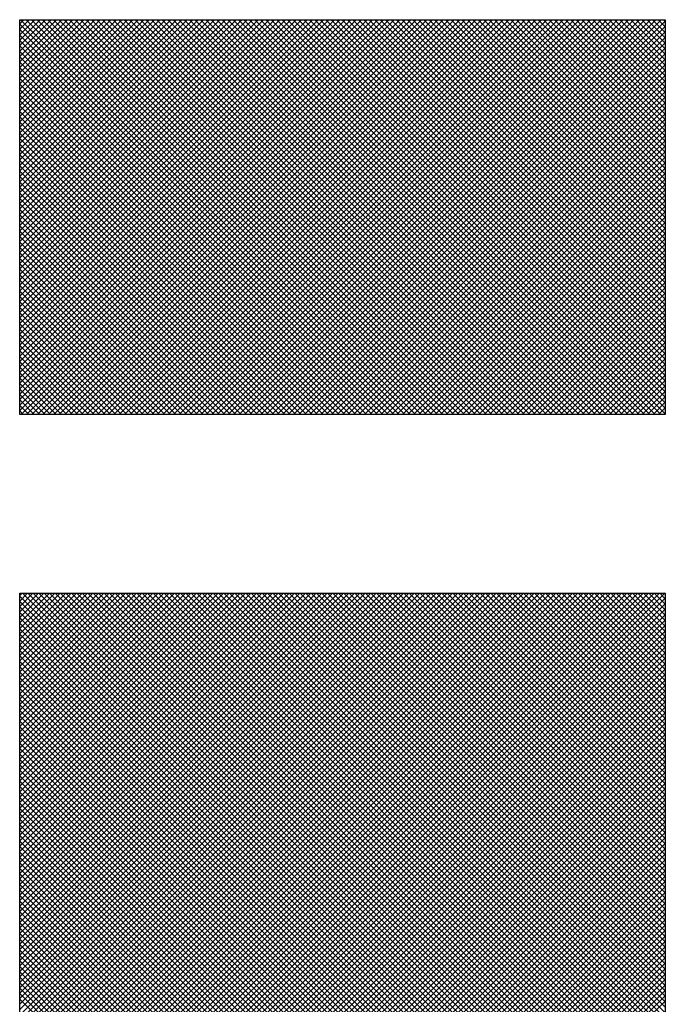
# Model space of a CAD drawing. Extents: x 0 to 594, y 0 to 420.
# Drawn here: x 425 to 426, y 167 to 168 of the extents above; entities that cross this region are included whole.
import ezdxf

# ---------------------------------------------------------------- set-up
doc = ezdxf.new("R2010")
doc.units = 0
doc.header["$LTSCALE"] = 20
doc.layers.add('MAIN0', color=7, linetype='CONTINUOUS')
doc.layers.add('MAIN1', color=7, linetype='CONTINUOUS')

# ---------------------------------------------------------------- blocks, each defined once
blk = doc.blocks.new('*X2')
at = {"layer": 'MAIN0', "color": 0, "linetype": 'BYBLOCK', "lineweight": -2}
for p, q in [((425.0639, 167.4542), (425.4699, 167.8601)), ((425.0639, 167.4599), (425.4642, 167.8601)), ((425.0639, 167.4655), (425.4585, 167.8601)), ((425.0639, 167.4712), (425.4529, 167.8601)), ((425.0639, 167.4768), (425.4472, 167.8601)), ((425.0639, 167.4825), (425.4416, 167.8601)), ((425.0639, 167.4881), (425.4359, 167.8601)), ((425.0639, 167.4938), (425.4303, 167.8601)), ((425.0639, 167.4994), (425.4246, 167.8601)), ((425.0639, 167.5051), (425.4189, 167.8601)), ((425.0639, 167.5108), (425.4133, 167.8601)), ((425.0639, 167.5164), (425.4076, 167.8601)), ((425.0639, 167.5221), (425.402, 167.8601)), ((425.0639, 167.5277), (425.3963, 167.8601)), ((425.0639, 167.5334), (425.3907, 167.8601)), ((425.0639, 167.539), (425.385, 167.8601)), ((425.0639, 167.5447), (425.3793, 167.8601)), ((425.0639, 167.5504), (425.3737, 167.8601)), ((425.0639, 167.556), (425.368, 167.8601)), ((425.0639, 167.5617), (425.3624, 167.8601)), ((425.0639, 167.5673), (425.3567, 167.8601)), ((425.0639, 167.573), (425.3511, 167.8601)), ((425.0639, 167.5786), (425.3454, 167.8601)), ((425.0639, 167.5843), (425.3398, 167.8601)), ((425.0639, 167.59), (425.3341, 167.8601)), ((425.0639, 167.5956), (425.3284, 167.8601)), ((425.0639, 167.6013), (425.3228, 167.8601)), ((425.0639, 167.6069), (425.3171, 167.8601)), ((425.0639, 167.6126), (425.3115, 167.8601)), ((425.0639, 167.6182), (425.3058, 167.8601)), ((425.0639, 167.6239), (425.3002, 167.8601)), ((425.0639, 167.6296), (425.2945, 167.8601)), ((425.0639, 167.6352), (425.2888, 167.8601)), ((425.0639, 167.6409), (425.2832, 167.8601)), ((425.0639, 167.6465), (425.2775, 167.8601)), ((425.0639, 167.6522), (425.2719, 167.8601)), ((425.0639, 167.6578), (425.2662, 167.8601)), ((425.0639, 167.6635), (425.2606, 167.8601)), ((425.0639, 167.6692), (425.2549, 167.8601)), ((425.0639, 167.6748), (425.2492, 167.8601)), ((425.0639, 167.6805), (425.2436, 167.8601)), ((425.0639, 167.6861), (425.2379, 167.8601)), ((425.0639, 167.6918), (425.2323, 167.8601)), ((425.0639, 167.6974), (425.2266, 167.8601)), ((425.0639, 167.7031), (425.221, 167.8601)), ((425.0639, 167.7088), (425.2153, 167.8601)), ((425.0639, 167.7144), (425.2096, 167.8601)), ((425.0639, 167.7201), (425.204, 167.8601)), ((425.0639, 167.7257), (425.1983, 167.8601)), ((425.0639, 167.7314), (425.1927, 167.8601)), ((425.0639, 167.737), (425.187, 167.8601)), ((425.0639, 167.7427), (425.1814, 167.8601)), ((425.0639, 167.7484), (425.1757, 167.8601)), ((425.0639, 167.754), (425.17, 167.8601)), ((425.0639, 167.7597), (425.1644, 167.8601)), ((425.0639, 167.7653), (425.1587, 167.8601)), ((425.0639, 167.771), (425.1531, 167.8601)), ((425.0639, 167.7766), (425.1474, 167.8601)), ((425.0639, 167.7823), (425.1418, 167.8601)), ((425.0639, 167.7879), (425.1361, 167.8601)), ((425.0639, 167.7936), (425.1304, 167.8601)), ((425.0639, 167.7993), (425.1248, 167.8601)), ((425.0639, 167.8049), (425.1191, 167.8601)), ((425.0639, 167.8106), (425.1135, 167.8601)), ((425.0639, 167.8162), (425.1078, 167.8601)), ((425.0639, 167.8219), (425.1022, 167.8601)), ((425.0639, 167.8275), (425.0965, 167.8601)), ((425.0639, 167.8332), (425.0908, 167.8601)), ((425.0639, 167.8389), (425.0852, 167.8601)), ((425.0639, 167.8445), (425.0795, 167.8601)), ((425.0639, 167.8502), (425.0739, 167.8601)), ((425.0639, 167.8558), (425.0682, 167.8601)), ((425.0649, 167.8601), (425.475, 167.45)), ((425.0654, 167.45), (425.4755, 167.8601)), ((425.0706, 167.8601), (425.4807, 167.45)), ((425.0711, 167.45), (425.4812, 167.8601)), ((425.0762, 167.8601), (425.4863, 167.45)), ((425.0767, 167.45), (425.4868, 167.8601)), ((425.0819, 167.8601), (425.492, 167.45)), ((425.0824, 167.45), (425.4925, 167.8601)), ((425.0875, 167.8601), (425.4976, 167.45)), ((425.088, 167.45), (425.4981, 167.8601)), ((425.0932, 167.8601), (425.5033, 167.45)), ((425.0937, 167.45), (425.5038, 167.8601)), ((425.0989, 167.8601), (425.509, 167.45)), ((425.0993, 167.45), (425.5095, 167.8601)), ((425.1045, 167.8601), (425.5146, 167.45)), ((425.105, 167.45), (425.5151, 167.8601)), ((425.1102, 167.8601), (425.5203, 167.45)), ((425.1107, 167.45), (425.5208, 167.8601)), ((425.1158, 167.8601), (425.5259, 167.45)), ((425.1163, 167.45), (425.5264, 167.8601)), ((425.1215, 167.8601), (425.5316, 167.45)), ((425.122, 167.45), (425.5321, 167.8601)), ((425.1271, 167.8601), (425.5372, 167.45)), ((425.1276, 167.45), (425.5377, 167.8601)), ((425.1328, 167.8601), (425.5429, 167.45)), ((425.1333, 167.45), (425.5434, 167.8601)), ((425.1384, 167.8601), (425.5486, 167.45)), ((425.1389, 167.45), (425.5491, 167.8601)), ((425.1441, 167.8601), (425.5542, 167.45)), ((425.1446, 167.45), (425.5547, 167.8601)), ((425.1498, 167.8601), (425.5599, 167.45)), ((425.1503, 167.45), (425.5604, 167.8601)), ((425.1554, 167.8601), (425.5655, 167.45)), ((425.1559, 167.45), (425.566, 167.8601)), ((425.1611, 167.8601), (425.5712, 167.45)), ((425.1616, 167.45), (425.5717, 167.8601)), ((425.1667, 167.8601), (425.5768, 167.45)), ((425.1672, 167.45), (425.5773, 167.8601)), ((425.1724, 167.8601), (425.5825, 167.45)), ((425.1729, 167.45), (425.583, 167.8601)), ((425.178, 167.8601), (425.5882, 167.45)), ((425.1785, 167.45), (425.5887, 167.8601)), ((425.1837, 167.8601), (425.5938, 167.45)), ((425.1842, 167.45), (425.5943, 167.8601)), ((425.1894, 167.8601), (425.5995, 167.45)), ((425.1899, 167.45), (425.6, 167.8601)), ((425.195, 167.8601), (425.6051, 167.45)), ((425.1955, 167.45), (425.6056, 167.8601)), ((425.2007, 167.8601), (425.6108, 167.45)), ((425.2012, 167.45), (425.6113, 167.8601)), ((425.2063, 167.8601), (425.6164, 167.45)), ((425.2068, 167.45), (425.6169, 167.8601)), ((425.212, 167.8601), (425.6221, 167.45)), ((425.2125, 167.45), (425.6226, 167.8601)), ((425.2176, 167.8601), (425.6278, 167.45)), ((425.2181, 167.45), (425.6282, 167.8601)), ((425.2233, 167.8601), (425.6334, 167.45)), ((425.2238, 167.45), (425.6339, 167.8601)), ((425.229, 167.8601), (425.6391, 167.45)), ((425.2295, 167.45), (425.6396, 167.8601)), ((425.2346, 167.8601), (425.6447, 167.45)), ((425.2351, 167.45), (425.6452, 167.8601)), ((425.2403, 167.8601), (425.6504, 167.45)), ((425.2408, 167.45), (425.6509, 167.8601)), ((425.2459, 167.8601), (425.656, 167.45)), ((425.2464, 167.45), (425.6565, 167.8601)), ((425.2516, 167.8601), (425.6617, 167.45)), ((425.2521, 167.45), (425.6622, 167.8601)), ((425.2572, 167.8601), (425.6674, 167.45)), ((425.2577, 167.45), (425.6678, 167.8601)), ((425.2629, 167.8601), (425.673, 167.45)), ((425.2634, 167.45), (425.6735, 167.8601)), ((425.2686, 167.8601), (425.6787, 167.45)), ((425.2691, 167.45), (425.6792, 167.8601)), ((425.2742, 167.8601), (425.6843, 167.45)), ((425.2747, 167.45), (425.6848, 167.8601)), ((425.2799, 167.8601), (425.69, 167.45)), ((425.2804, 167.45), (425.6905, 167.8601)), ((425.2855, 167.8601), (425.6956, 167.45)), ((425.286, 167.45), (425.6961, 167.8601)), ((425.2912, 167.8601), (425.7013, 167.45)), ((425.2917, 167.45), (425.7018, 167.8601)), ((425.2968, 167.8601), (425.707, 167.45)), ((425.2973, 167.45), (425.7074, 167.8601)), ((425.3025, 167.8601), (425.7126, 167.45)), ((425.303, 167.45), (425.7131, 167.8601)), ((425.3082, 167.8601), (425.7183, 167.45)), ((425.3087, 167.45), (425.7188, 167.8601)), ((425.3138, 167.8601), (425.7239, 167.45)), ((425.3143, 167.45), (425.7244, 167.8601)), ((425.3195, 167.8601), (425.7296, 167.45)), ((425.32, 167.45), (425.7301, 167.8601)), ((425.3251, 167.8601), (425.7343, 167.4509)), ((425.3256, 167.45), (425.7343, 167.8587)), ((425.3308, 167.8601), (425.7343, 167.4566)), ((425.3364, 167.8601), (425.7343, 167.4623)), ((425.3421, 167.8601), (425.7343, 167.4679)), ((425.3478, 167.8601), (425.7343, 167.4736)), ((425.3534, 167.8601), (425.7343, 167.4792)), ((425.3591, 167.8601), (425.7343, 167.4849)), ((425.3647, 167.8601), (425.7343, 167.4905)), ((425.3704, 167.8601), (425.7343, 167.4962)), ((425.376, 167.8601), (425.7343, 167.5019)), ((425.3817, 167.8601), (425.7343, 167.5075)), ((425.3874, 167.8601), (425.7343, 167.5132)), ((425.393, 167.8601), (425.7343, 167.5188)), ((425.3987, 167.8601), (425.7343, 167.5245)), ((425.4043, 167.8601), (425.7343, 167.5301)), ((425.41, 167.8601), (425.7343, 167.5358)), ((425.4156, 167.8601), (425.7343, 167.5415)), ((425.4213, 167.8601), (425.7343, 167.5471)), ((425.4269, 167.8601), (425.7343, 167.5528)), ((425.4326, 167.8601), (425.7343, 167.5584)), ((425.4383, 167.8601), (425.7343, 167.5641)), ((425.4439, 167.8601), (425.7343, 167.5697)), ((425.4496, 167.8601), (425.7343, 167.5754)), ((425.4552, 167.8601), (425.7343, 167.5811)), ((425.4609, 167.8601), (425.7343, 167.5867)), ((425.4665, 167.8601), (425.7343, 167.5924)), ((425.4722, 167.8601), (425.7343, 167.598)), ((425.4779, 167.8601), (425.7343, 167.6037)), ((425.4835, 167.8601), (425.7343, 167.6093)), ((425.4892, 167.8601), (425.7343, 167.615)), ((425.4948, 167.8601), (425.7343, 167.6207)), ((425.5005, 167.8601), (425.7343, 167.6263)), ((425.5061, 167.8601), (425.7343, 167.632)), ((425.5118, 167.8601), (425.7343, 167.6376)), ((425.5175, 167.8601), (425.7343, 167.6433)), ((425.5231, 167.8601), (425.7343, 167.6489)), ((425.5288, 167.8601), (425.7343, 167.6546)), ((425.5344, 167.8601), (425.7343, 167.6603)), ((425.5401, 167.8601), (425.7343, 167.6659)), ((425.5457, 167.8601), (425.7343, 167.6716)), ((425.5514, 167.8601), (425.7343, 167.6772)), ((425.5571, 167.8601), (425.7343, 167.6829)), ((425.5627, 167.8601), (425.7343, 167.6885)), ((425.5684, 167.8601), (425.7343, 167.6942)), ((425.574, 167.8601), (425.7343, 167.6998)), ((425.5797, 167.8601), (425.7343, 167.7055)), ((425.5853, 167.8601), (425.7343, 167.7112)), ((425.591, 167.8601), (425.7343, 167.7168)), ((425.5967, 167.8601), (425.7343, 167.7225)), ((425.6023, 167.8601), (425.7343, 167.7281)), ((425.608, 167.8601), (425.7343, 167.7338)), ((425.6136, 167.8601), (425.7343, 167.7394)), ((425.6193, 167.8601), (425.7343, 167.7451)), ((425.6249, 167.8601), (425.7343, 167.7508)), ((425.6306, 167.8601), (425.7343, 167.7564)), ((425.6363, 167.8601), (425.7343, 167.7621)), ((425.6419, 167.8601), (425.7343, 167.7677)), ((425.6476, 167.8601), (425.7343, 167.7734)), ((425.6532, 167.8601), (425.7343, 167.779)), ((425.6589, 167.8601), (425.7343, 167.7847)), ((425.6645, 167.8601), (425.7343, 167.7904)), ((425.6702, 167.8601), (425.7343, 167.796)), ((425.6759, 167.8601), (425.7343, 167.8017)), ((425.6815, 167.8601), (425.7343, 167.8073)), ((425.6872, 167.8601), (425.7343, 167.813)), ((425.6928, 167.8601), (425.7343, 167.8186)), ((425.6985, 167.8601), (425.7343, 167.8243)), ((425.7041, 167.8601), (425.7343, 167.83)), ((425.7098, 167.8601), (425.7343, 167.8356)), ((425.7154, 167.8601), (425.7343, 167.8413)), ((425.7211, 167.8601), (425.7343, 167.8469)), ((425.7268, 167.8601), (425.7343, 167.8526)), ((425.7324, 167.8601), (425.7343, 167.8582)), ((425.0639, 167.8555), (425.4694, 167.45)), ((425.0639, 167.8498), (425.4637, 167.45)), ((425.3313, 167.45), (425.7343, 167.853)), ((425.0639, 167.8441), (425.458, 167.45)), ((425.0639, 167.8385), (425.4524, 167.45)), ((425.3369, 167.45), (425.7343, 167.8474)), ((425.3426, 167.45), (425.7343, 167.8417)), ((425.0639, 167.8328), (425.4467, 167.45)), ((425.3482, 167.45), (425.7343, 167.8361)), ((425.3539, 167.45), (425.7343, 167.8304)), ((425.0639, 167.8272), (425.4411, 167.45)), ((425.0639, 167.8215), (425.4354, 167.45)), ((425.3596, 167.45), (425.7343, 167.8248)), ((425.3652, 167.45), (425.7343, 167.8191)), ((425.0639, 167.8159), (425.4298, 167.45)), ((425.0639, 167.8102), (425.4241, 167.45)), ((425.3709, 167.45), (425.7343, 167.8134)), ((425.3765, 167.45), (425.7343, 167.8078)), ((425.0639, 167.8045), (425.4185, 167.45)), ((425.0639, 167.7989), (425.4128, 167.45)), ((425.3822, 167.45), (425.7343, 167.8021)), ((425.0639, 167.7932), (425.4071, 167.45)), ((425.0639, 167.7876), (425.4015, 167.45)), ((425.3878, 167.45), (425.7343, 167.7965)), ((425.3935, 167.45), (425.7343, 167.7908)), ((425.0639, 167.7819), (425.3958, 167.45)), ((425.3992, 167.45), (425.7343, 167.7852)), ((425.4048, 167.45), (425.7343, 167.7795)), ((425.0639, 167.7763), (425.3902, 167.45)), ((425.0639, 167.7706), (425.3845, 167.45)), ((425.4105, 167.45), (425.7343, 167.7738)), ((425.4161, 167.45), (425.7343, 167.7682)), ((425.0639, 167.7649), (425.3789, 167.45)), ((425.0639, 167.7593), (425.3732, 167.45)), ((425.4218, 167.45), (425.7343, 167.7625)), ((425.4274, 167.45), (425.7343, 167.7569)), ((425.0639, 167.7536), (425.3675, 167.45)), ((425.0639, 167.748), (425.3619, 167.45)), ((425.4331, 167.45), (425.7343, 167.7512)), ((425.0639, 167.7423), (425.3562, 167.45)), ((425.0639, 167.7367), (425.3506, 167.45)), ((425.4388, 167.45), (425.7343, 167.7456)), ((425.4444, 167.45), (425.7343, 167.7399)), ((425.0639, 167.731), (425.3449, 167.45)), ((425.4501, 167.45), (425.7343, 167.7342)), ((425.4557, 167.45), (425.7343, 167.7286)), ((425.0639, 167.7253), (425.3393, 167.45)), ((425.0639, 167.7197), (425.3336, 167.45)), ((425.4614, 167.45), (425.7343, 167.7229)), ((425.467, 167.45), (425.7343, 167.7173)), ((425.0639, 167.714), (425.3279, 167.45)), ((425.0639, 167.7084), (425.3223, 167.45)), ((425.4727, 167.45), (425.7343, 167.7116)), ((425.4784, 167.45), (425.7343, 167.706)), ((425.0639, 167.7027), (425.3166, 167.45)), ((425.0639, 167.6971), (425.311, 167.45)), ((425.484, 167.45), (425.7343, 167.7003)), ((425.0639, 167.6914), (425.3053, 167.45)), ((425.0639, 167.6857), (425.2997, 167.45)), ((425.4897, 167.45), (425.7343, 167.6946)), ((425.4953, 167.45), (425.7343, 167.689)), ((425.0639, 167.6801), (425.294, 167.45)), ((425.501, 167.45), (425.7343, 167.6833)), ((425.5066, 167.45), (425.7343, 167.6777)), ((425.0639, 167.6744), (425.2883, 167.45)), ((425.0639, 167.6688), (425.2827, 167.45)), ((425.5123, 167.45), (425.7343, 167.672)), ((425.518, 167.45), (425.7343, 167.6664)), ((425.0639, 167.6631), (425.277, 167.45)), ((425.0639, 167.6575), (425.2714, 167.45)), ((425.5236, 167.45), (425.7343, 167.6607)), ((425.5293, 167.45), (425.7343, 167.6551)), ((425.0639, 167.6518), (425.2657, 167.45)), ((425.0639, 167.6461), (425.2601, 167.45)), ((425.5349, 167.45), (425.7343, 167.6494)), ((425.0639, 167.6405), (425.2544, 167.45)), ((425.0639, 167.6348), (425.2487, 167.45)), ((425.5406, 167.45), (425.7343, 167.6437)), ((425.5462, 167.45), (425.7343, 167.6381)), ((425.0639, 167.6292), (425.2431, 167.45)), ((425.0639, 167.6235), (425.2374, 167.45)), ((425.5519, 167.45), (425.7343, 167.6324)), ((425.5576, 167.45), (425.7343, 167.6268)), ((425.0639, 167.6179), (425.2318, 167.45)), ((425.5632, 167.45), (425.7343, 167.6211)), ((425.5689, 167.45), (425.7343, 167.6155)), ((425.0639, 167.6122), (425.2261, 167.45)), ((425.0639, 167.6065), (425.2205, 167.45)), ((425.5745, 167.45), (425.7343, 167.6098)), ((425.5802, 167.45), (425.7343, 167.6041)), ((425.0639, 167.6009), (425.2148, 167.45)), ((425.0639, 167.5952), (425.2091, 167.45)), ((425.5858, 167.45), (425.7343, 167.5985)), ((425.5915, 167.45), (425.7343, 167.5928)), ((425.0639, 167.5896), (425.2035, 167.45)), ((425.0639, 167.5839), (425.1978, 167.45)), ((425.5972, 167.45), (425.7343, 167.5872)), ((425.0639, 167.5783), (425.1922, 167.45)), ((425.0639, 167.5726), (425.1865, 167.45)), ((425.6028, 167.45), (425.7343, 167.5815)), ((425.6085, 167.45), (425.7343, 167.5759)), ((425.0639, 167.567), (425.1809, 167.45)), ((425.6141, 167.45), (425.7343, 167.5702)), ((425.6198, 167.45), (425.7343, 167.5645)), ((425.0639, 167.5613), (425.1752, 167.45)), ((425.0639, 167.5556), (425.1695, 167.45)), ((425.6254, 167.45), (425.7343, 167.5589)), ((425.6311, 167.45), (425.7343, 167.5532)), ((425.0639, 167.55), (425.1639, 167.45)), ((425.0639, 167.5443), (425.1582, 167.45)), ((425.6367, 167.45), (425.7343, 167.5476)), ((425.6424, 167.45), (425.7343, 167.5419)), ((425.0639, 167.5387), (425.1526, 167.45)), ((425.0639, 167.533), (425.1469, 167.45)), ((425.6481, 167.45), (425.7343, 167.5363)), ((425.0639, 167.5274), (425.1413, 167.45)), ((425.0639, 167.5217), (425.1356, 167.45)), ((425.6537, 167.45), (425.7343, 167.5306)), ((425.6594, 167.45), (425.7343, 167.5249)), ((425.0639, 167.516), (425.13, 167.45)), ((425.665, 167.45), (425.7343, 167.5193)), ((425.6707, 167.45), (425.7343, 167.5136)), ((425.0639, 167.5104), (425.1243, 167.45)), ((425.0639, 167.5047), (425.1186, 167.45)), ((425.6763, 167.45), (425.7343, 167.508)), ((425.682, 167.45), (425.7343, 167.5023)), ((425.0639, 167.4991), (425.113, 167.45)), ((425.0639, 167.4934), (425.1073, 167.45)), ((425.6877, 167.45), (425.7343, 167.4967)), ((425.6933, 167.45), (425.7343, 167.491)), ((425.0639, 167.4878), (425.1017, 167.45)), ((425.0639, 167.4821), (425.096, 167.45)), ((425.699, 167.45), (425.7343, 167.4853)), ((425.0639, 167.4764), (425.0904, 167.45)), ((425.0639, 167.4708), (425.0847, 167.45)), ((425.7046, 167.45), (425.7343, 167.4797)), ((425.7103, 167.45), (425.7343, 167.474)), ((425.0639, 167.4651), (425.079, 167.45)), ((425.7159, 167.45), (425.7343, 167.4684)), ((425.7216, 167.45), (425.7343, 167.4627)), ((425.0639, 167.4595), (425.0734, 167.45)), ((425.0639, 167.4538), (425.0677, 167.45)), ((425.7273, 167.45), (425.7343, 167.4571)), ((425.7329, 167.45), (425.7343, 167.4514)), ((425.0639, 166.5944), (425.7343, 167.2647)), ((425.0639, 166.6), (425.7283, 167.2644)), ((425.0639, 166.6057), (425.7226, 167.2644)), ((425.0639, 166.6113), (425.717, 167.2644)), ((425.0639, 166.617), (425.7113, 167.2644)), ((425.0639, 166.6226), (425.7057, 167.2644)), ((425.0639, 166.6283), (425.7, 167.2644)), ((425.0639, 166.634), (425.6943, 167.2644)), ((425.0639, 166.6396), (425.6887, 167.2644)), ((425.0639, 166.6453), (425.683, 167.2644)), ((425.0639, 166.6509), (425.6774, 167.2644)), ((425.0639, 166.6566), (425.6717, 167.2644)), ((425.0639, 166.6622), (425.6661, 167.2644)), ((425.0639, 166.6679), (425.6604, 167.2644)), ((425.0639, 166.6735), (425.6547, 167.2644)), ((425.0639, 166.6792), (425.6491, 167.2644)), ((425.0639, 166.6849), (425.6434, 167.2644)), ((425.0639, 166.6905), (425.6378, 167.2644)), ((425.0639, 166.6962), (425.6321, 167.2644)), ((425.0639, 166.7018), (425.6265, 167.2644)), ((425.0639, 166.7075), (425.6208, 167.2644)), ((425.0639, 166.7131), (425.6151, 167.2644)), ((425.0639, 166.7188), (425.6095, 167.2644)), ((425.0639, 166.7245), (425.6038, 167.2644)), ((425.0639, 166.7301), (425.5982, 167.2644)), ((425.0639, 166.7358), (425.5925, 167.2644)), ((425.0639, 166.7414), (425.5869, 167.2644)), ((425.0639, 166.7471), (425.5812, 167.2644)), ((425.0639, 166.7527), (425.5755, 167.2644)), ((425.0639, 166.7584), (425.5699, 167.2644)), ((425.0639, 166.7641), (425.5642, 167.2644)), ((425.0639, 166.7697), (425.5586, 167.2644)), ((425.0639, 166.7754), (425.5529, 167.2644)), ((425.0639, 166.781), (425.5473, 167.2644)), ((425.0639, 166.7867), (425.5416, 167.2644)), ((425.0639, 166.7923), (425.5359, 167.2644)), ((425.0639, 166.798), (425.5303, 167.2644)), ((425.0639, 166.8037), (425.5246, 167.2644)), ((425.0639, 166.8093), (425.519, 167.2644)), ((425.0639, 166.815), (425.5133, 167.2644)), ((425.0639, 166.8206), (425.5077, 167.2644)), ((425.0639, 166.8263), (425.502, 167.2644)), ((425.0639, 166.8319), (425.4963, 167.2644)), ((425.0639, 166.8376), (425.4907, 167.2644)), ((425.0639, 166.8433), (425.485, 167.2644)), ((425.0639, 166.8489), (425.4794, 167.2644)), ((425.0639, 166.8546), (425.4737, 167.2644)), ((425.0639, 166.8602), (425.4681, 167.2644)), ((425.0639, 166.8659), (425.4624, 167.2644)), ((425.0639, 166.8715), (425.4568, 167.2644)), ((425.0639, 166.8772), (425.4511, 167.2644)), ((425.0639, 166.8829), (425.4454, 167.2644)), ((425.0639, 166.8885), (425.4398, 167.2644)), ((425.0639, 166.8942), (425.4341, 167.2644)), ((425.0639, 166.8998), (425.4285, 167.2644)), ((425.0639, 166.9055), (425.4228, 167.2644)), ((425.0639, 166.9111), (425.4172, 167.2644)), ((425.0639, 166.9168), (425.4115, 167.2644)), ((425.0639, 166.9224), (425.4058, 167.2644)), ((425.0639, 166.9281), (425.4002, 167.2644)), ((425.0639, 166.9338), (425.3945, 167.2644)), ((425.0639, 166.9394), (425.3889, 167.2644)), ((425.0639, 166.9451), (425.3832, 167.2644)), ((425.0639, 166.9507), (425.3776, 167.2644)), ((425.0639, 166.9564), (425.3719, 167.2644)), ((425.0639, 166.962), (425.3662, 167.2644)), ((425.0639, 166.9677), (425.3606, 167.2644)), ((425.0639, 166.9734), (425.3549, 167.2644)), ((425.0639, 166.979), (425.3493, 167.2644)), ((425.0639, 166.9847), (425.3436, 167.2644)), ((425.0639, 166.9903), (425.338, 167.2644)), ((425.0639, 166.996), (425.3323, 167.2644)), ((425.0639, 167.0016), (425.3266, 167.2644)), ((425.0639, 167.0073), (425.321, 167.2644)), ((425.0639, 167.013), (425.3153, 167.2644)), ((425.0639, 167.0186), (425.3097, 167.2644)), ((425.0639, 167.0243), (425.304, 167.2644)), ((425.0639, 167.0299), (425.2984, 167.2644)), ((425.0639, 167.0356), (425.2927, 167.2644)), ((425.0639, 167.0412), (425.287, 167.2644)), ((425.0639, 167.0469), (425.2814, 167.2644)), ((425.0639, 167.0526), (425.2757, 167.2644)), ((425.0639, 167.0582), (425.2701, 167.2644)), ((425.0639, 167.0639), (425.2644, 167.2644)), ((425.0639, 167.0695), (425.2588, 167.2644)), ((425.0639, 167.0752), (425.2531, 167.2644)), ((425.0639, 167.0808), (425.2474, 167.2644)), ((425.0639, 167.0865), (425.2418, 167.2644)), ((425.0639, 167.0922), (425.2361, 167.2644)), ((425.0639, 167.0978), (425.2305, 167.2644)), ((425.0639, 167.1035), (425.2248, 167.2644)), ((425.0639, 167.1091), (425.2192, 167.2644)), ((425.0639, 167.1148), (425.2135, 167.2644)), ((425.0639, 167.1204), (425.2078, 167.2644)), ((425.0639, 167.1261), (425.2022, 167.2644)), ((425.0639, 167.1318), (425.1965, 167.2644)), ((425.0639, 167.1374), (425.1909, 167.2644)), ((425.0639, 167.1431), (425.1852, 167.2644)), ((425.0639, 167.1487), (425.1796, 167.2644)), ((425.0639, 167.1544), (425.1739, 167.2644)), ((425.0639, 167.16), (425.1683, 167.2644)), ((425.0639, 167.1657), (425.1626, 167.2644)), ((425.0639, 167.1714), (425.1569, 167.2644)), ((425.0639, 167.177), (425.1513, 167.2644)), ((425.0639, 167.1827), (425.1456, 167.2644)), ((425.0639, 167.1883), (425.14, 167.2644)), ((425.0639, 167.194), (425.1343, 167.2644)), ((425.0639, 167.1996), (425.1287, 167.2644)), ((425.0639, 167.2053), (425.123, 167.2644)), ((425.0639, 167.2109), (425.1173, 167.2644)), ((425.0639, 167.2166), (425.1117, 167.2644)), ((425.0639, 167.2223), (425.106, 167.2644)), ((425.0639, 167.2279), (425.1004, 167.2644)), ((425.0639, 167.2336), (425.0947, 167.2644)), ((425.0639, 167.2392), (425.0891, 167.2644)), ((425.0639, 167.2449), (425.0834, 167.2644)), ((425.0639, 167.2505), (425.0777, 167.2644)), ((425.0639, 167.2562), (425.0721, 167.2644)), ((425.0639, 167.2619), (425.0664, 167.2644)), ((425.0639, 167.2615), (425.7343, 166.5911)), ((425.0639, 166.5887), (425.7343, 167.2591)), ((425.0639, 167.2558), (425.7343, 166.5854)), ((425.0667, 167.2644), (425.7343, 166.5968)), ((425.0724, 167.2644), (425.7343, 166.6024)), ((425.078, 167.2644), (425.7343, 166.6081)), ((425.0837, 167.2644), (425.7343, 166.6137)), ((425.0893, 167.2644), (425.7343, 166.6194)), ((425.095, 167.2644), (425.7343, 166.625)), ((425.1006, 167.2644), (425.7343, 166.6307)), ((425.1063, 167.2644), (425.7343, 166.6364)), ((425.112, 167.2644), (425.7343, 166.642)), ((425.1176, 167.2644), (425.7343, 166.6477)), ((425.1233, 167.2644), (425.7343, 166.6533)), ((425.1289, 167.2644), (425.7343, 166.659)), ((425.1346, 167.2644), (425.7343, 166.6646)), ((425.1402, 167.2644), (425.7343, 166.6703)), ((425.1459, 167.2644), (425.7343, 166.676)), ((425.1516, 167.2644), (425.7343, 166.6816)), ((425.1572, 167.2644), (425.7343, 166.6873)), ((425.1629, 167.2644), (425.7343, 166.6929)), ((425.1685, 167.2644), (425.7343, 166.6986)), ((425.1742, 167.2644), (425.7343, 166.7042)), ((425.1798, 167.2644), (425.7343, 166.7099)), ((425.1855, 167.2644), (425.7343, 166.7156)), ((425.1912, 167.2644), (425.7343, 166.7212)), ((425.1968, 167.2644), (425.7343, 166.7269)), ((425.2025, 167.2644), (425.7343, 166.7325)), ((425.2081, 167.2644), (425.7343, 166.7382)), ((425.2138, 167.2644), (425.7343, 166.7438)), ((425.2194, 167.2644), (425.7343, 166.7495)), ((425.2251, 167.2644), (425.7343, 166.7552)), ((425.2308, 167.2644), (425.7343, 166.7608)), ((425.2364, 167.2644), (425.7343, 166.7665)), ((425.2421, 167.2644), (425.7343, 166.7721)), ((425.2477, 167.2644), (425.7343, 166.7778)), ((425.2534, 167.2644), (425.7343, 166.7834)), ((425.259, 167.2644), (425.7343, 166.7891)), ((425.2647, 167.2644), (425.7343, 166.7948)), ((425.2704, 167.2644), (425.7343, 166.8004)), ((425.276, 167.2644), (425.7343, 166.8061)), ((425.2817, 167.2644), (425.7343, 166.8117)), ((425.2873, 167.2644), (425.7343, 166.8174)), ((425.293, 167.2644), (425.7343, 166.823)), ((425.2986, 167.2644), (425.7343, 166.8287)), ((425.3043, 167.2644), (425.7343, 166.8344)), ((425.3099, 167.2644), (425.7343, 166.84)), ((425.3156, 167.2644), (425.7343, 166.8457)), ((425.3213, 167.2644), (425.7343, 166.8513)), ((425.3269, 167.2644), (425.7343, 166.857)), ((425.3326, 167.2644), (425.7343, 166.8626)), ((425.3382, 167.2644), (425.7343, 166.8683)), ((425.3439, 167.2644), (425.7343, 166.8739)), ((425.3495, 167.2644), (425.7343, 166.8796)), ((425.3552, 167.2644), (425.7343, 166.8853)), ((425.3609, 167.2644), (425.7343, 166.8909)), ((425.3665, 167.2644), (425.7343, 166.8966)), ((425.3722, 167.2644), (425.7343, 166.9022)), ((425.3778, 167.2644), (425.7343, 166.9079)), ((425.3835, 167.2644), (425.7343, 166.9135)), ((425.3891, 167.2644), (425.7343, 166.9192)), ((425.3948, 167.2644), (425.7343, 166.9249)), ((425.4005, 167.2644), (425.7343, 166.9305)), ((425.4061, 167.2644), (425.7343, 166.9362)), ((425.4118, 167.2644), (425.7343, 166.9418)), ((425.4174, 167.2644), (425.7343, 166.9475)), ((425.4231, 167.2644), (425.7343, 166.9531)), ((425.4287, 167.2644), (425.7343, 166.9588)), ((425.4344, 167.2644), (425.7343, 166.9645)), ((425.4401, 167.2644), (425.7343, 166.9701)), ((425.4457, 167.2644), (425.7343, 166.9758)), ((425.4514, 167.2644), (425.7343, 166.9814)), ((425.457, 167.2644), (425.7343, 166.9871)), ((425.4627, 167.2644), (425.7343, 166.9927)), ((425.4683, 167.2644), (425.7343, 166.9984)), ((425.474, 167.2644), (425.7343, 167.0041)), ((425.4797, 167.2644), (425.7343, 167.0097)), ((425.4853, 167.2644), (425.7343, 167.0154)), ((425.491, 167.2644), (425.7343, 167.021)), ((425.4966, 167.2644), (425.7343, 167.0267)), ((425.5023, 167.2644), (425.7343, 167.0323)), ((425.5079, 167.2644), (425.7343, 167.038)), ((425.5136, 167.2644), (425.7343, 167.0437)), ((425.5193, 167.2644), (425.7343, 167.0493)), ((425.5249, 167.2644), (425.7343, 167.055)), ((425.5306, 167.2644), (425.7343, 167.0606)), ((425.5362, 167.2644), (425.7343, 167.0663)), ((425.5419, 167.2644), (425.7343, 167.0719)), ((425.5475, 167.2644), (425.7343, 167.0776)), ((425.5532, 167.2644), (425.7343, 167.0833)), ((425.5589, 167.2644), (425.7343, 167.0889)), ((425.5645, 167.2644), (425.7343, 167.0946)), ((425.5702, 167.2644), (425.7343, 167.1002)), ((425.5758, 167.2644), (425.7343, 167.1059)), ((425.5815, 167.2644), (425.7343, 167.1115)), ((425.5871, 167.2644), (425.7343, 167.1172)), ((425.5928, 167.2644), (425.7343, 167.1229)), ((425.5984, 167.2644), (425.7343, 167.1285)), ((425.6041, 167.2644), (425.7343, 167.1342)), ((425.6098, 167.2644), (425.7343, 167.1398)), ((425.6154, 167.2644), (425.7343, 167.1455)), ((425.6211, 167.2644), (425.7343, 167.1511)), ((425.6267, 167.2644), (425.7343, 167.1568)), ((425.6324, 167.2644), (425.7343, 167.1624)), ((425.638, 167.2644), (425.7343, 167.1681)), ((425.6437, 167.2644), (425.7343, 167.1738)), ((425.6494, 167.2644), (425.7343, 167.1794)), ((425.655, 167.2644), (425.7343, 167.1851)), ((425.6607, 167.2644), (425.7343, 167.1907)), ((425.6663, 167.2644), (425.7343, 167.1964)), ((425.672, 167.2644), (425.7343, 167.202)), ((425.6776, 167.2644), (425.7343, 167.2077)), ((425.6833, 167.2644), (425.7343, 167.2134)), ((425.689, 167.2644), (425.7343, 167.219)), ((425.6946, 167.2644), (425.7343, 167.2247)), ((425.7003, 167.2644), (425.7343, 167.2303)), ((425.7059, 167.2644), (425.7343, 167.236)), ((425.7116, 167.2644), (425.7343, 167.2416)), ((425.7172, 167.2644), (425.7343, 167.2473)), ((425.7229, 167.2644), (425.7343, 167.253)), ((425.7286, 167.2644), (425.7343, 167.2586)), ((425.0639, 166.583), (425.7343, 167.2534)), ((425.0639, 167.2502), (425.7343, 166.5798)), ((425.0639, 166.5774), (425.7343, 167.2478)), ((425.0639, 167.2445), (425.7343, 166.5741)), ((425.0639, 166.5717), (425.7343, 167.2421)), ((425.0639, 167.2389), (425.7343, 166.5685)), ((425.0639, 166.5661), (425.7343, 167.2364)), ((425.0639, 167.2332), (425.7343, 166.5628)), ((425.0639, 166.5604), (425.7343, 167.2308)), ((425.0639, 167.2275), (425.7343, 166.5572)), ((425.0639, 166.5548), (425.7343, 167.2251)), ((425.0639, 167.2219), (425.7343, 166.5515)), ((425.0639, 166.5491), (425.7343, 167.2195)), ((425.0639, 167.2162), (425.7343, 166.5459)), ((425.0639, 166.5434), (425.7343, 167.2138)), ((425.0639, 167.2106), (425.7343, 166.5402)), ((425.0639, 166.5378), (425.7343, 167.2082)), ((425.0639, 167.2049), (425.7343, 166.5345)), ((425.0639, 166.5321), (425.7343, 167.2025)), ((425.0639, 167.1993), (425.7343, 166.5289)), ((425.0639, 166.5265), (425.7343, 167.1968)), ((425.0639, 167.1936), (425.7343, 166.5232)), ((425.0639, 166.5208), (425.7343, 167.1912)), ((425.0639, 167.1879), (425.7343, 166.5176)), ((425.0639, 166.5152), (425.7343, 167.1855)), ((425.0639, 167.1823), (425.7343, 166.5119)), ((425.0639, 166.5095), (425.7343, 167.1799)), ((425.0639, 167.1766), (425.7343, 166.5063)), ((425.0639, 166.5038), (425.7343, 167.1742)), ((425.0639, 167.171), (425.7343, 166.5006)), ((425.0639, 166.4982), (425.7343, 167.1686)), ((425.0639, 167.1653), (425.7343, 166.4949)), ((425.0639, 166.4925), (425.7343, 167.1629)), ((425.0639, 167.1597), (425.7343, 166.4893)), ((425.0639, 166.4869), (425.7343, 167.1572)), ((425.0639, 167.154), (425.7343, 166.4836)), ((425.0639, 166.4812), (425.7343, 167.1516)), ((425.0639, 167.1483), (425.7343, 166.478)), ((425.0639, 166.4756), (425.7343, 167.1459)), ((425.0639, 167.1427), (425.7343, 166.4723)), ((425.0639, 166.4699), (425.7343, 167.1403)), ((425.0639, 167.137), (425.7343, 166.4667)), ((425.0639, 166.4642), (425.7343, 167.1346)), ((425.0639, 167.1314), (425.7343, 166.461)), ((425.0639, 166.4586), (425.7343, 167.129)), ((425.0639, 167.1257), (425.7343, 166.4553)), ((425.0639, 166.4529), (425.7343, 167.1233)), ((425.0639, 167.1201), (425.7343, 166.4497)), ((425.0639, 166.4473), (425.7343, 167.1176)), ((425.0639, 167.1144), (425.7343, 166.444)), ((425.0639, 166.4416), (425.7343, 167.112)), ((425.0639, 167.1087), (425.7343, 166.4384)), ((425.0639, 166.436), (425.7343, 167.1063)), ((425.0639, 167.1031), (425.7343, 166.4327)), ((425.0639, 166.4303), (425.7343, 167.1007)), ((425.0639, 167.0974), (425.7343, 166.4271)), ((425.0639, 166.4246), (425.7343, 167.095)), ((425.0639, 167.0918), (425.7343, 166.4214)), ((425.0639, 166.419), (425.7343, 167.0894)), ((425.0639, 167.0861), (425.7343, 166.4157)), ((425.0639, 166.4133), (425.7343, 167.0837)), ((425.0639, 167.0805), (425.7343, 166.4101)), ((425.0639, 166.4077), (425.7343, 167.0781)), ((425.0639, 167.0748), (425.7343, 166.4044)), ((425.0639, 166.402), (425.7343, 167.0724)), ((425.0639, 167.0691), (425.7343, 166.3988)), ((425.0639, 166.3964), (425.7343, 167.0667)), ((425.0639, 167.0635), (425.7343, 166.3931)), ((425.0639, 166.3907), (425.7343, 167.0611)), ((425.0639, 167.0578), (425.7343, 166.3875)), ((425.0639, 166.385), (425.7343, 167.0554)), ((425.0639, 167.0522), (425.7343, 166.3818)), ((425.0639, 166.3794), (425.7343, 167.0498)), ((425.0639, 167.0465), (425.7343, 166.3761)), ((425.0639, 166.3737), (425.7343, 167.0441)), ((425.0639, 167.0409), (425.7343, 166.3705)), ((425.0639, 166.3681), (425.7343, 167.0385)), ((425.0639, 167.0352), (425.7343, 166.3648)), ((425.0639, 166.3624), (425.7343, 167.0328)), ((425.0639, 167.0296), (425.7343, 166.3592)), ((425.0639, 166.3568), (425.7343, 167.0271)), ((425.0639, 167.0239), (425.7343, 166.3535)), ((425.0639, 166.3511), (425.7343, 167.0215)), ((425.0639, 167.0182), (425.7343, 166.3479)), ((425.0639, 166.3455), (425.7343, 167.0158)), ((425.0639, 167.0126), (425.7343, 166.3422)), ((425.0639, 166.3398), (425.7343, 167.0102)), ((425.0639, 167.0069), (425.7343, 166.3365)), ((425.0639, 166.3341), (425.7343, 167.0045)), ((425.0639, 167.0013), (425.7343, 166.3309)), ((425.0639, 166.3285), (425.7343, 166.9989)), ((425.0639, 166.9956), (425.7343, 166.3252)), ((425.0639, 166.3228), (425.7343, 166.9932)), ((425.0639, 166.99), (425.7343, 166.3196)), ((425.0639, 166.3172), (425.7343, 166.9875)), ((425.0639, 166.9843), (425.7343, 166.3139)), ((425.0639, 166.3115), (425.7343, 166.9819)), ((425.0639, 166.9786), (425.7343, 166.3083)), ((425.0639, 166.3059), (425.7343, 166.9762)), ((425.0639, 166.973), (425.7343, 166.3026)), ((425.0639, 166.3002), (425.7343, 166.9706)), ((425.0639, 166.9673), (425.7343, 166.2969)), ((425.0639, 166.2945), (425.7343, 166.9649)), ((425.0639, 166.9617), (425.7343, 166.2913)), ((425.0639, 166.2889), (425.7343, 166.9593)), ((425.0639, 166.956), (425.7343, 166.2856)), ((425.0639, 166.2832), (425.7343, 166.9536)), ((425.0639, 166.9504), (425.7343, 166.28)), ((425.0639, 166.2776), (425.7343, 166.9479)), ((425.0639, 166.9447), (425.7343, 166.2743)), ((425.0639, 166.2719), (425.7343, 166.9423)), ((425.0639, 166.939), (425.7343, 166.2687)), ((425.0639, 166.2663), (425.7343, 166.9366)), ((425.0639, 166.9334), (425.7343, 166.263)), ((425.0639, 166.2606), (425.7343, 166.931)), ((425.0639, 166.9277), (425.7343, 166.2574)), ((425.0639, 166.2549), (425.7343, 166.9253)), ((425.0639, 166.9221), (425.7343, 166.2517)), ((425.0639, 166.2493), (425.7343, 166.9197)), ((425.0639, 166.9164), (425.7343, 166.246)), ((425.0639, 166.2436), (425.7343, 166.914)), ((425.0639, 166.9108), (425.7343, 166.2404)), ((425.0639, 166.238), (425.7343, 166.9083)), ((425.0639, 166.9051), (425.7343, 166.2347)), ((425.0639, 166.2323), (425.7343, 166.9027)), ((425.0639, 166.8994), (425.7343, 166.2291)), ((425.0639, 166.2267), (425.7343, 166.897)), ((425.0639, 166.8938), (425.7343, 166.2234)), ((425.0639, 166.221), (425.7343, 166.8914)), ((425.0639, 166.8881), (425.7343, 166.2178)), ((425.0639, 166.2153), (425.7343, 166.8857)), ((425.0639, 166.8825), (425.7343, 166.2121)), ((425.0639, 166.2097), (425.7343, 166.8801)), ((425.0639, 166.8768), (425.7343, 166.2064)), ((425.0639, 166.204), (425.7343, 166.8744)), ((425.0639, 166.8712), (425.7343, 166.2008)), ((425.0639, 166.1984), (425.7343, 166.8687)), ((425.0639, 166.8655), (425.7343, 166.1951)), ((425.0639, 166.1927), (425.7343, 166.8631)), ((425.0639, 166.8598), (425.7343, 166.1895)), ((425.0639, 166.1871), (425.7343, 166.8574)), ((425.0639, 166.8542), (425.7343, 166.1838)), ((425.0639, 166.1814), (425.7343, 166.8518)), ((425.0639, 166.8485), (425.7343, 166.1782)), ((425.0639, 166.1757), (425.7343, 166.8461)), ((425.0639, 166.8429), (425.7343, 166.1725)), ((425.0639, 166.1701), (425.7343, 166.8405))]:
    blk.add_line(p, q, dxfattribs=at)

msp = doc.modelspace()

# ---------------------------------------------------------------- linework, layer by layer
at = {"layer": 'MAIN1', "color": 7, "linetype": 'CONTINUOUS'}
for p, q in [((425.06393, 167.45002), (425.06393, 167.86012)), ((425.06393, 167.86012), (425.7343, 167.86012)), ((425.7343, 167.86012), (425.7343, 167.45002)), ((425.7343, 167.45002), (425.06393, 167.45002)), ((425.06393, 165.81234), (425.06393, 167.26436)), ((425.06393, 167.26436), (425.7343, 167.26436)), ((425.7343, 167.26436), (425.7343, 165.81234))]:
    msp.add_line(p, q, dxfattribs=at)

# ---------------------------------------------------------------- block references
at = {"layer": 'MAIN0', "color": 3, "linetype": 'CONTINUOUS'}
msp.add_blockref('*X2', (0, 0), dxfattribs=at)

doc.saveas('drawing.dxf')
